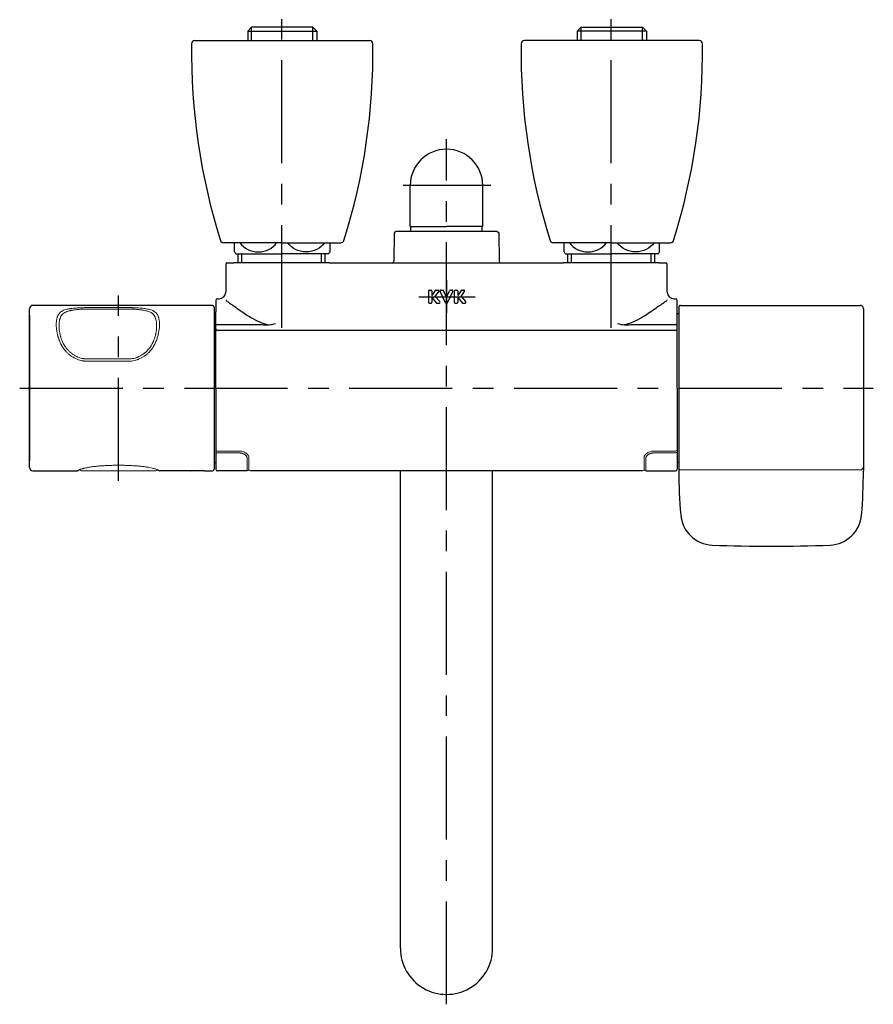
# Model space of a CAD drawing. Extents: x -1050 to 1050, y -742 to 742.
# Drawn here: x -322 to -63, y 290 to 589 of the extents above; entities that cross this region are included whole.
import ezdxf

# ---------------------------------------------------------------- set-up
doc = ezdxf.new("R2010")
doc.units = 0
doc.header["$LTSCALE"] = 25
for name, pattern in [('CENTER', [2, 1.25, -0.25, 0.25, -0.25]), ('CENTER-S', [2, 1.25, -0.25, 0.25, -0.25]), ('CONTINUOUS-F', [0]), ('CONTINUOUS-S', [0])]:
    doc.linetypes.add(name, pattern=pattern)
for name, color, linetype in [('202741（バックカバー）', 7, 'CONTINUOUS'), ('413483', 7, 'CONTINUOUS'), ('414466', 7, 'CONTINUOUS'), ('421342', 7, 'CONTINUOUS'), ('BALN', 7, 'CONTINUOUS'), ('本体', 7, 'CONTINUOUS')]:
    doc.layers.add(name, color=color, linetype=linetype)

msp = doc.modelspace()

# ---------------------------------------------------------------- linework, layer by layer
at = {"layer": '202741（バックカバー）', "color": 3, "linetype": 'CENTER'}
for p, q in [((-192.33057027, 510.08460707), (-192.33057027, 500.08460707)), ((-200.73718228, 505.08460707), (-183.65519411, 505.08460707))]:
    msp.add_line(p, q, dxfattribs=at)
at = {"layer": '202741（バックカバー）', "color": 2}
for p, q in [((-197.83057027, 506.78460707), (-197.83057027, 503.38460707)), ((-197.53057027, 507.08460707), (-197.03057027, 507.08460707)), ((-195.7199737, 506.95456572), (-196.73057027, 505.48460707)), ((-196.73057027, 506.78460707), (-196.73057027, 505.48460707)), ((-195.73057027, 505.18460707), (-194.68854238, 506.60734313)), ((-195.73057027, 505.18460707), (-194.35505948, 503.57984449)), ((-195.47276112, 507.08460707), (-194.93057027, 507.08460707)), ((-192.66145082, 503.2574672), (-194.25229706, 506.6574672)), ((-193.98057027, 507.08460707), (-193.4778, 507.08460707)), ((-192.33057027, 504.88460707), (-193.2023813, 506.90353788)), ((-192.33057027, 504.88460707), (-191.45875924, 506.90353788)), ((-191.99968971, 503.2574672), (-190.40884347, 506.6574672)), ((-191.18334053, 507.08460707), (-190.68057027, 507.08460707)), ((-190.03057027, 506.78460707), (-190.03057027, 503.38460707)), ((-189.73057027, 507.08460707), (-189.23057027, 507.08460707)), ((-187.9199737, 506.95456572), (-188.93057027, 505.48460707)), ((-188.93057027, 506.78460707), (-188.93057027, 505.48460707)), ((-187.93057027, 505.18460707), (-186.88854238, 506.60734313)), ((-187.93057027, 505.18460707), (-186.55505948, 503.57984449)), ((-187.67276112, 507.08460707), (-187.13057027, 507.08460707)), ((-197.53057027, 503.08460707), (-197.03057027, 503.08460707)), ((-196.73057027, 504.78460707), (-196.73057027, 503.38460707)), ((-196.73057027, 504.78460707), (-195.420572, 503.1938949)), ((-195.18899293, 503.08460707), (-194.58283646, 503.08460707)), ((-192.38972402, 503.08460707), (-192.27141651, 503.08460707)), ((-189.73057027, 503.08460707), (-189.23057027, 503.08460707)), ((-188.93057027, 504.78460707), (-188.93057027, 503.38460707)), ((-188.93057027, 504.78460707), (-187.620572, 503.1938949)), ((-187.38899293, 503.08460707), (-186.78283646, 503.08460707))]:
    msp.add_line(p, q, dxfattribs=at)
at = {"layer": '202741（バックカバー）', "color": 2, "linetype": 'Continuous'}
for p, q in [((-261.83057027, 496.60343316), (-248.40521644, 496.60343316)), ((-136.25592409, 496.60343316), (-122.83057027, 496.60343316)), ((-122.83057027, 494.83460707), (-261.83057027, 494.83460707))]:
    msp.add_line(p, q, dxfattribs=at)
at = {"layer": '202741（バックカバー）', "color": 2}
for centre, start, end in [((-197.53057027, 506.78460707), 90, 180), ((-197.03057027, 506.78460707), 0, 90), ((-195.47276112, 506.78460707), 90, 145.4914770123), ((-194.93057027, 506.78460707), 323.7805334805, 90), ((-193.98057027, 506.78460707), 90, 205.0747035268), ((-193.4778, 506.78460707), 23.3555648593, 90), ((-191.18334053, 506.78460707), 90, 156.6444351407), ((-190.68057027, 506.78460707), 334.9252964732, 90), ((-189.73057027, 506.78460707), 90, 180), ((-189.23057027, 506.78460707), 0, 90), ((-187.67276112, 506.78460707), 90, 145.4914770123), ((-187.13057027, 506.78460707), 323.7805334805, 90), ((-197.53057027, 503.38460707), 180, 270), ((-197.03057027, 503.38460707), 270, 0), ((-195.18899293, 503.38460707), 219.4724598483, 270), ((-194.58283646, 503.38460707), 270, 40.601294645), ((-192.38972402, 503.38460707), 205.0747035268, 270), ((-192.27141651, 503.38460707), 270, 334.9252964732), ((-189.73057027, 503.38460707), 180, 270), ((-189.23057027, 503.38460707), 270, 0), ((-187.38899293, 503.38460707), 219.4724598483, 270), ((-186.78283646, 503.38460707), 270, 40.601294645)]:
    msp.add_arc(centre, 0.3, start, end, dxfattribs=at)
at = {"layer": '202741（バックカバー）', "color": 2, "linetype": 'Continuous'}
for centre, start, end in [((-261.83057027, 495.33460707), 180, 270), ((-122.83057027, 495.33460707), 270, 0)]:
    msp.add_arc(centre, 0.5, start, end, dxfattribs=at)
for centre, start_param, end_param in [((-261.83057027, 496.31461963), 4.7123889804, 6.2831853072), ((-122.83057027, 496.31461963), 3.1415926536, 4.7123889804)]:
    msp.add_ellipse(centre, major_axis=(-0.5, 0), ratio=0.5776270525, start_param=start_param, end_param=end_param, dxfattribs=at)
at = {"layer": '202741（バックカバー）', "color": 4, "linetype": 'Continuous'}
for points, knots in [([(-259.22868018, 504.10698078), (-259.22866072, 504.10680956), (-259.22864103, 504.10663828), (-259.21051382, 503.95073181), (-258.9994897, 503.7370754), (-258.6150098, 503.48390855)], [0, 0, 0, 0, 0.0010990497, 0.0010990497, 1, 1, 1, 1]), ([(-258.61501322, 503.4837443), (-258.47573303, 503.39372306), (-258.3143401, 503.28486355), (-257.35752817, 502.62299789), (-256.22384284, 501.78569589), (-253.54830234, 499.93482708), (-251.98119542, 498.88899791), (-249.0219369, 497.38999721), (-247.68827194, 496.84632223), (-246.27592878, 496.5598432)], [0, 0, 0, 0, 0.0803017211, 0.0803017211, 0.4235844562, 0.4235844562, 0.7668671912, 0.7668671912, 1, 1, 1, 1]), ([(-126.04612731, 503.4837443), (-126.1854075, 503.39372306), (-126.34680044, 503.28486355), (-127.30361236, 502.62299789), (-128.43729769, 501.78569589), (-131.1128382, 499.93482708), (-132.67994511, 498.88899791), (-135.63920363, 497.38999721), (-136.97286859, 496.84632223), (-138.38521175, 496.5598432)], [0, 0, 0, 0, 0.0803017211, 0.0803017211, 0.4235844562, 0.4235844562, 0.7668671912, 0.7668671912, 1, 1, 1, 1]), ([(-126.04612731, 503.4837443), (-126.1854075, 503.39372306), (-126.34680044, 503.28486355), (-127.30361236, 502.62299789), (-128.43729769, 501.78569589), (-131.1128382, 499.93482708), (-132.67994511, 498.88899791), (-135.63920363, 497.38999721), (-136.97286859, 496.84632223), (-138.38521175, 496.5598432)], [0, 0, 0, 0, 0.0803017211, 0.0803017211, 0.4235844562, 0.4235844562, 0.7668671912, 0.7668671912, 1, 1, 1, 1]), ([(-125.43246035, 504.10698078), (-125.43247981, 504.10680956), (-125.4324995, 504.10663828), (-125.45062672, 503.95073181), (-125.66165083, 503.7370754), (-126.04613073, 503.48390855)], [0, 0, 0, 0, 0.0010990497, 0.0010990497, 1, 1, 1, 1]), ([(-125.43246035, 504.10698078), (-125.43247981, 504.10680956), (-125.4324995, 504.10663828), (-125.45062672, 503.95073181), (-125.66165083, 503.7370754), (-126.04613073, 503.48390855)], [0, 0, 0, 0, 0.0010990497, 0.0010990497, 1, 1, 1, 1])]:
    msp.add_open_spline(points, degree=3, knots=knots, dxfattribs=at)
at = {"layer": '202741（バックカバー）', "color": 2, "linetype": 'Continuous'}
for points in [[(-248.40521644, 496.60343316), (-247.70533761, 496.52648741), (-247.00583681, 496.5075472), (-245.6077468, 496.60789723), (-244.90088997, 496.73228367), (-244.22764307, 496.92527517)], [(-140.43349746, 496.92527517), (-139.76119402, 496.73255412), (-139.05170484, 496.60778199), (-137.65717364, 496.50767543), (-136.95755105, 496.52629522), (-136.25592409, 496.60343316)]]:
    msp.add_open_spline(points, degree=3, knots=[0, 0, 0, 0, 0.5, 0.5, 1, 1, 1, 1], dxfattribs=at)
at = {"layer": '413483', "color": 2, "linetype": 'CONTINUOUS-F'}
for p, q in [((-252.65057027, 585.67260707), (-251.48857027, 586.83460707)), ((-252.65057027, 585.67260707), (-252.65057027, 582.83460707)), ((-232.85757027, 586.83460707), (-251.48857027, 586.83460707)), ((-231.69557027, 585.67260707), (-232.85757027, 586.83460707)), ((-231.69557027, 585.67260707), (-231.69557027, 582.83460707)), ((-152.65057027, 585.67260707), (-151.48857027, 586.83460707)), ((-152.65057027, 585.67260707), (-152.65057027, 582.83460707)), ((-151.48857027, 586.83460707), (-132.85757027, 586.83460707)), ((-131.69557027, 585.67260707), (-132.85757027, 586.83460707)), ((-131.69557027, 585.67260707), (-131.69557027, 582.83460707)), ((-256.17307027, 518.03460707), (-242.17307027, 518.03460707)), ((-228.17307027, 518.03460707), (-242.17307027, 518.03460707)), ((-156.17307027, 518.03460707), (-142.17307027, 518.03460707)), ((-128.17307027, 518.03460707), (-142.17307027, 518.03460707))]:
    msp.add_line(p, q, dxfattribs=at)
at = {"layer": '413483', "color": 2, "linetype": 'Continuous'}
for p, q in [((-252.65057027, 585.67260707), (-231.69557027, 585.67260707)), ((-131.69557027, 585.67260707), (-152.65057027, 585.67260707))]:
    msp.add_line(p, q, dxfattribs=at)
at = {"layer": '413483', "color": 3, "linetype": 'CONTINUOUS-S'}
for p, q in [((-251.48857027, 582.83460707), (-251.48857027, 586.83460707)), ((-232.85757027, 582.83460707), (-232.85757027, 586.83460707)), ((-151.48857027, 582.83460707), (-151.48857027, 586.83460707)), ((-132.85757027, 582.83460707), (-132.85757027, 586.83460707))]:
    msp.add_line(p, q, dxfattribs=at)
at = {"layer": '413483', "color": 2}
for p, q in [((-256.67311145, 518.66111728), (-256.67311145, 521.42660707)), ((-227.67302908, 518.66111728), (-227.67302908, 521.42660707)), ((-156.67311145, 518.66111728), (-156.67311145, 521.42660707)), ((-127.67302909, 518.66111728), (-127.67302909, 521.42660707))]:
    msp.add_line(p, q, dxfattribs=at)
at = {"layer": '413483', "color": 2, "linetype": 'CONTINUOUS-F'}
for centre, start, end in [((-249.29807027, 524.03460707), 216.0772574788, 221.112), ((-235.04807027, 524.03460707), 318.888, 323.9227425212), ((-149.29807027, 524.03460707), 216.0772574788, 221.112), ((-135.04807027, 524.03460707), 318.888, 323.9227425212)]:
    msp.add_arc(centre, 9.125, start, end, dxfattribs=at)
at = {"layer": '413483', "color": 2, "linetype": 'Continuous'}
for centre in [(-249.42309086, 524.03510707), (-149.42309086, 524.03510707)]:
    msp.add_ellipse(centre, major_axis=(6.35283239, 0), ratio=0.8458431884, start_param=3.6484565077, end_param=5.776321453, dxfattribs=at)
at = {"layer": '413483', "color": 2, "linetype": 'Continuous', "extrusion": (0, 0, -1)}
for centre in [(-234.92304967, 524.03510707), (-134.92304968, 524.03510707)]:
    msp.add_ellipse(centre, major_axis=(-6.35283239, 0), ratio=0.8458431884, start_param=3.6484565077, end_param=5.776321453, dxfattribs=at)
at = {"layer": '414466', "color": 2, "linetype": 'Continuous'}
for p, q in [((-268.68822064, 582.83460707), (-242.17307027, 582.83460707)), ((-242.17307027, 582.83460707), (-215.65791989, 582.83460707)), ((-142.17307027, 582.83460707), (-168.68822064, 582.83460707)), ((-115.65791989, 582.83460707), (-142.17307027, 582.83460707)), ((-242.17307027, 521.42660707), (-259.94154125, 521.42660707)), ((-242.17307027, 521.42660707), (-224.40459928, 521.42660707)), ((-142.17307027, 521.42660707), (-159.94154125, 521.42660707)), ((-142.17307027, 521.42660707), (-124.40459928, 521.42660707))]:
    msp.add_line(p, q, dxfattribs=at)
for centre, radius, start, end in [((-268.68822064, 581.83460707), 1, 90, 179.2348891713), ((-215.65791989, 581.83460707), 1, 0.7651108287, 90), ((-168.68822064, 581.83460707), 1, 90, 179.2348891713), ((-115.65791989, 581.83460707), 1, 0.7651108287, 90), ((-79.70507176, 579.3108322), 190, 179.2348891713, 197.5161574322), ((-404.64106877, 579.3108322), 190, 342.4838425678, 0.7651108287), ((20.29492824, 579.3108322), 190, 179.2348891713, 197.5161574322), ((-304.64106877, 579.3108322), 190, 342.4838425678, 0.7651108287), ((-259.94154125, 522.42660707), 1, 197.5161574322, 270), ((-224.40459928, 522.42660707), 1, 270, 342.4838425678), ((-159.94154125, 522.42660707), 1, 197.5161574322, 270), ((-124.40459928, 522.42660707), 1, 270, 342.4838425678)]:
    msp.add_arc(centre, radius, start, end, dxfattribs=at)
at = {"layer": '421342', "color": 2}
msp.add_arc((-192.33057027, 307.33460707), 14.0000034, 179.9600447952, 0.0399552048, dxfattribs=at)
at = {"layer": 'BALN', "color": 3, "linetype": 'CENTER'}
for p, q in [((-242.33057027, 495.58205579), (-242.33057027, 592.16242253)), ((-142.33057027, 495.58205579), (-142.33057026, 592.16242253)), ((-192.33057027, 290.33460367), (-192.33057027, 552.83460707)), ((-291.83057027, 449.23460707), (-291.83057027, 505.43460707)), ((-321.83057027, 477.33460707), (-62.83057027, 477.33460707))]:
    msp.add_line(p, q, dxfattribs=at)
at = {"layer": 'BALN', "color": 3, "linetype": 'CENTER-S'}
msp.add_line((-178.83357027, 538.83460707), (-205.51257027, 538.83460707), dxfattribs=at)
at = {"layer": 'BALN', "color": 2, "linetype": 'CONTINUOUS-F'}
for p, q in [((-203.33057027, 526.33460707), (-203.33057027, 538.83460707)), ((-181.33057027, 526.33460707), (-181.33057027, 538.83460707)), ((-203.33057027, 526.33460707), (-192.33057027, 526.33460707)), ((-203.18057027, 524.83460707), (-203.18057027, 526.33460707)), ((-181.33057027, 526.33460707), (-192.33057027, 526.33460707)), ((-181.48057027, 524.83460707), (-181.48057027, 526.33460707)), ((-255.55057027, 515.33460707), (-255.55057027, 518.03460707)), ((-255.55057027, 515.33460707), (-255.55057027, 518.03460707)), ((-229.11057027, 515.33460707), (-229.11057027, 518.03460707)), ((-229.11057027, 515.33460707), (-229.11057027, 518.03460707)), ((-155.55057027, 515.33460707), (-155.55057027, 518.03460707)), ((-155.55057026, 515.33460707), (-155.55057026, 518.03460707)), ((-129.11057027, 515.33460707), (-129.11057027, 518.03460707)), ((-129.11057026, 515.33460707), (-129.11057026, 518.03460707))]:
    msp.add_line(p, q, dxfattribs=at)
at = {"layer": 'BALN', "color": 2, "linetype": 'Continuous'}
for p, q in [((-208.17332236, 524.34333328), (-208.32199505, 515.82588087)), ((-192.33057027, 524.83460707), (-207.67339852, 524.83460707)), ((-176.98774201, 524.83460707), (-192.33057027, 524.83460707)), ((-176.48781817, 524.34333328), (-176.33914548, 515.82588087)), ((-259.32980863, 514.83460707), (-259.32980863, 506.43460707)), ((-258.82980863, 515.33460707), (-256.83057027, 515.33460707)), ((-242.33057027, 515.33460707), (-256.83057027, 515.33460707)), ((-227.83057027, 515.33460707), (-242.33057027, 515.33460707)), ((-227.83057027, 515.33460707), (-192.33057027, 515.33460707)), ((-192.33057027, 515.33460707), (-156.83057027, 515.33460707)), ((-142.33057027, 515.33460707), (-156.83057027, 515.33460707)), ((-127.83057027, 515.33460707), (-142.33057027, 515.33460707)), ((-127.83057027, 515.33460707), (-125.83133191, 515.33460707)), ((-125.33133191, 506.43460707), (-125.33133191, 514.83460707)), ((-263.33057027, 502.43460707), (-317.83057027, 502.43460707)), ((-262.33057027, 503.93460707), (-262.33057027, 500.43460707)), ((-261.83057027, 504.43460707), (-261.32980863, 504.43460707)), ((-123.33133191, 504.43460707), (-122.83057027, 504.43460707)), ((-122.33057027, 477.33460707), (-122.33057027, 503.93460707)), ((-121.33057027, 502.43460707), (-66.83057027, 502.43460707)), ((-318.83057027, 501.15314221), (-318.83057027, 501.43460707)), ((-318.83057027, 500.44811307), (-318.83057027, 501.15314221)), ((-318.83057027, 499.32676719), (-318.83057027, 500.44811307)), ((-318.83057027, 487.94931749), (-318.83057027, 499.32676719)), ((-318.83057027, 499.32180624), (-318.83057027, 455.35605928)), ((-262.83057027, 501.93460707), (-262.83057027, 501.03460707)), ((-262.83057027, 501.03460707), (-262.83057027, 477.33460707)), ((-262.83057027, 499.89439442), (-262.33057027, 499.89439442)), ((-262.33057027, 477.33460707), (-262.33057027, 500.43460707)), ((-122.33057027, 499.89439442), (-122.33057027, 500.43460707)), ((-121.83057027, 499.89439442), (-122.33057027, 499.89439442)), ((-121.83057027, 501.93460707), (-121.83057027, 501.03460707)), ((-121.83057027, 501.03460707), (-121.83057027, 477.33460707)), ((-65.83057027, 501.43460707), (-65.83057027, 501.15314221)), ((-65.83057027, 501.15314221), (-65.83057027, 500.44811307)), ((-65.83057027, 500.44811307), (-65.83057027, 499.32676719)), ((-65.83057027, 499.32676719), (-65.83057027, 487.94931749)), ((-65.83057027, 499.32180624), (-65.83057027, 455.35605928)), ((-318.83057027, 466.71989665), (-318.83057027, 487.94931749)), ((-65.83057027, 487.94931749), (-65.83057027, 466.71989665)), ((-262.83057027, 477.33460707), (-262.83057027, 453.63460707)), ((-262.33057027, 477.33460707), (-262.33057027, 452.73460707)), ((-122.33057027, 477.33460707), (-122.33057027, 452.73460707)), ((-121.83057027, 477.33460707), (-121.83057027, 453.63460707)), ((-318.83057027, 455.34244696), (-318.83057027, 466.71989665)), ((-65.83057027, 466.71989665), (-65.83057027, 455.34244696)), ((-318.83057027, 454.22110108), (-318.83057027, 455.34244696)), ((-318.83057027, 453.51607194), (-318.83057027, 454.22110108)), ((-262.83057027, 454.73460707), (-262.33057027, 454.73460707)), ((-121.83057027, 454.73460707), (-122.33057027, 454.73460707)), ((-65.83057027, 455.34244696), (-65.83057027, 454.22110108)), ((-65.83057027, 454.22110108), (-65.83057027, 453.51607194)), ((-318.83057027, 453.23460707), (-318.83057027, 453.51607194)), ((-317.83057027, 452.23460707), (-304.4527059, 452.23460707)), ((-279.33057027, 452.23460707), (-279.33055845, 452.23460707)), ((-269.95590257, 452.23460707), (-279.20843463, 452.23460707)), ((-265.70523796, 452.23460707), (-263.33057027, 452.23460707)), ((-262.83057027, 453.63460707), (-262.83057027, 452.73460707)), ((-252.83057027, 452.23460707), (-261.83057027, 452.23460707)), ((-132.83057027, 452.23460707), (-251.83057027, 452.23460707)), ((-131.83057027, 452.23460707), (-122.83057027, 452.23460707)), ((-121.83057027, 453.63460708), (-121.83057027, 452.23460707)), ((-65.83057027, 453.51607194), (-65.83057027, 452.23460707))]:
    msp.add_line(p, q, dxfattribs=at)
at = {"layer": 'BALN', "color": 3, "linetype": 'CONTINUOUS-S'}
for p, q in [((-254.38957027, 515.33460707), (-254.38957027, 518.03460707)), ((-230.27157027, 515.33460707), (-230.27157027, 518.03460707)), ((-154.38957026, 515.33460707), (-154.38957026, 518.03460707)), ((-130.27157026, 515.33460707), (-130.27157026, 518.03460707))]:
    msp.add_line(p, q, dxfattribs=at)
at = {"layer": 'BALN', "color": 4, "linetype": 'Continuous', "lineweight": 13}
for p, q in [((-301.33057027, 501.76316788), (-288.83057027, 501.76316788)), ((-288.83057027, 501.30839279), (-301.33057027, 501.30839279)), ((-301.33057027, 486.1847315), (-288.83057027, 486.1847315)), ((-288.83057027, 485.50119076), (-301.33057027, 485.50119076))]:
    msp.add_line(p, q, dxfattribs=at)
at = {"layer": 'BALN', "color": 2, "linetype": 'Continuous', "lineweight": 18}
for p, q in [((-261.83057027, 458.24056566), (-255.33057027, 458.24056566)), ((-129.33057027, 458.24056566), (-122.83057027, 458.24056566)), ((-252.33057027, 453.95607055), (-252.33057027, 456.45480181)), ((-252.33057027, 453.95607055), (-252.33057027, 456.45480181)), ((-132.33057027, 456.45480181), (-132.33057027, 453.95607055)), ((-132.33057027, 453.95607055), (-132.33057027, 456.45480181)), ((-303.13057027, 452.23460707), (-280.53057027, 452.23460707)), ((-252.33057027, 453.95607055), (-252.33057027, 452.73460707)), ((-252.33057027, 453.95607055), (-252.33057027, 452.73460707)), ((-132.33057027, 453.95607055), (-132.33057027, 452.73460707)), ((-132.33057027, 453.95607055), (-132.33057027, 452.73460707))]:
    msp.add_line(p, q, dxfattribs=at)
at = {"layer": 'BALN', "color": 2, "linetype": 'Continuous', "lineweight": 13}
for p, q in [((-261.83057027, 457.66935411), (-255.33057027, 457.66935411)), ((-122.83057027, 457.66935411), (-129.33057027, 457.66935411)), ((-252.83057027, 456.04285895), (-252.83057027, 453.46840856)), ((-131.83057027, 456.04285895), (-131.83057027, 453.46840856)), ((-252.83057027, 452.23460707), (-252.83057027, 453.46840856)), ((-131.83057027, 452.23460707), (-131.83057027, 453.46840856)), ((-121.33057027, 452.50763747), (-66.83057027, 452.50763747))]:
    msp.add_line(p, q, dxfattribs=at)
at = {"layer": 'BALN', "color": 2, "linetype": 'CONTINUOUS-F'}
for start, end in [(90, 180), (0, 90)]:
    msp.add_arc((-192.33057027, 538.83460707), 11, start, end, dxfattribs=at)
at = {"layer": 'BALN', "color": 2, "linetype": 'Continuous'}
for centre, radius, start, end in [((-207.67339852, 524.33460707), 0.5, 90, 179), ((-258.82980863, 514.83460707), 0.5, 90, 180), ((-175.83922163, 515.83460707), 0.5, 181, 270), ((-125.83133191, 514.83460707), 0.5, 0, 90), ((-261.32980863, 506.43460707), 2, 270, 0), ((-123.33133191, 506.43460707), 2, 180, 270), ((-317.83057027, 501.43460707), 1, 90, 180), ((-263.33057027, 501.93460707), 0.5, 0, 90), ((-261.83057027, 503.93460707), 0.5, 90, 180), ((-122.83057027, 503.93460707), 0.5, 0, 90), ((-317.83057027, 453.23460707), 1, 180, 270), ((-304.4527059, 452.73460707), 0.5, 269.9999999997, 297.4172034804), ((-279.33055845, 452.73460707), 0.5, 241.6106873524, 269.9999999987), ((-269.95590257, 452.73460707), 0.5, 270.0000000001, 277.9434513433), ((-265.70523796, 452.73460707), 0.5, 262.0161691114, 270), ((-263.33057027, 452.73460707), 0.5, 270, 0), ((-261.83057027, 452.73460707), 0.5, 180, 270), ((-122.83057027, 452.73460707), 0.5, 270, 0), ((38.16942973, 452.23460707), 160, 180, 184.7973585215), ((-225.83057027, 452.23460707), 160, 355.2026414785, 0), ((-111.30507766, 439.68982171), 10, 184.7973585215, 267.670950445), ((-76.35606287, 439.68982171), 10, 272.329049555, 355.2026414785), ((-93.83057027, 869.33460707), 440, 267.670950445, 272.329049555)]:
    msp.add_arc(centre, radius, start, end, dxfattribs=at)
at = {"layer": 'BALN', "color": 2, "linetype": 'Continuous', "extrusion": (0, 0, -1)}
for centre, start, end in [((176.98774201, 524.33460707), 90, 179), ((208.8219189, 515.83460707), 181, 270)]:
    msp.add_arc(centre, 0.5, start, end, dxfattribs=at)
at = {"layer": 'BALN', "color": 2, "linetype": 'Continuous', "lineweight": 18}
for centre, start, end in [((-261.83057027, 458.74056566), 180, 270), ((-122.83057027, 458.74056566), 270, 0), ((-252.83057027, 452.73460707), 270, 0), ((-251.83057027, 452.73460707), 180, 270), ((-132.83057027, 452.73460707), 270, 0), ((-131.83057027, 452.73460707), 180, 270)]:
    msp.add_arc(centre, 0.5, start, end, dxfattribs=at)
at = {"layer": 'BALN', "color": 2, "linetype": 'Continuous', "lineweight": 13}
for centre, major_axis, ratio, start_param, end_param in [((-261.83057027, 458.03345888), (-0.5, 0), 0.7282095261, 0, 1.5707963268), ((-122.83057027, 458.03345888), (0.5, 0), 0.7282095261, 4.7123889804, 6.2831853072), ((-66.83057027, 453.50217686), (-1, 0), 0.9945393921, 1.5707963268, 3.1415926536)]:
    msp.add_ellipse(centre, major_axis=major_axis, ratio=ratio, start_param=start_param, end_param=end_param, dxfattribs=at)
at = {"layer": 'BALN', "color": 2, "linetype": 'Continuous', "lineweight": 18}
for centre, major_axis, start_param, end_param in [((-303.13057027, 452.73460705), (-0.2203366, 0.44883381), 1.3904103108, 2.6852441848), ((-280.53057027, 452.7346071), (0.2203366, 0.44883381), 3.5979411222, 4.7997842764)]:
    msp.add_ellipse(centre, major_axis=major_axis, ratio=0.9999999997, start_param=start_param, end_param=end_param, dxfattribs=at)
at = {"layer": 'BALN', "color": 2, "linetype": 'Continuous'}
for points, knots in [([(-121.33057027, 502.43460707), (-121.3852653, 502.43460707), (-121.44068156, 502.42538915), (-121.54537985, 502.38956704), (-121.59593074, 502.36205947), (-121.68386507, 502.29281723), (-121.72246118, 502.25012766), (-121.78251898, 502.15568193), (-121.8048089, 502.1026233), (-121.82616117, 502.01102928), (-121.83057027, 501.97269508), (-121.83057027, 501.93460707)], [0, 0, 0, 0, 0.209869582, 0.209869582, 0.4246018229, 0.4246018229, 0.6393340638, 0.6393340638, 0.8540663046, 0.8540663046, 1, 1, 1, 1]), ([(-65.83057027, 501.43460707), (-65.83057027, 501.44810172), (-65.83084354, 501.46159913), (-65.83591993, 501.58691479), (-65.85982056, 501.69950695), (-65.94240427, 501.90756384), (-66.00222623, 502.00589781), (-66.1490226, 502.17489061), (-66.23802141, 502.24787996), (-66.43248025, 502.35875602), (-66.54062198, 502.39817177), (-66.70993494, 502.42912738), (-66.77037454, 502.43460707), (-66.83057027, 502.43460707)], [0, 0, 0, 0, 0.0256139919, 0.0256139919, 0.2404171368, 0.2404171368, 0.4552202816, 0.4552202816, 0.6700234265, 0.6700234265, 0.8848265713, 0.8848265713, 1, 1, 1, 1]), ([(-268.6263475, 452.27633106), (-269.23386135, 452.27072889), (-269.72853457, 452.25078661), (-269.86593657, 452.24104518), (-269.87416064, 452.24046212), (-269.88110479, 452.2399156), (-269.88680473, 452.2394046)], [0, 0, 0, 0, 1, 1, 1, 1.0598541145, 1.0598541145, 1.0598541145, 1.0598541145]), ([(-265.77468478, 452.23945342), (-265.78042331, 452.23995114), (-265.78725505, 452.2404816), (-265.7952125, 452.24104579), (-265.80836564, 452.24197835), (-265.82459443, 452.24300305), (-265.90298557, 452.24747361), (-265.99219556, 452.25163611), (-266.21974393, 452.26010315), (-266.36236009, 452.26449648), (-266.67714231, 452.27174226), (-266.85384628, 452.27466244), (-267.03486241, 452.2763317)], [-0.0579949203, -0.0579949203, -0.0579949203, -0.0579949203, 0, 0, 0, 0.0958617411, 0.0958617411, 0.3937671808, 0.3937671808, 0.6974769917, 0.6974769917, 1, 1, 1, 1])]:
    msp.add_open_spline(points, degree=3, knots=knots, dxfattribs=at)
at = {"layer": 'BALN', "color": 4, "linetype": 'Continuous', "lineweight": 13}
for points, knots in [([(-307.7252565, 488.37353286), (-308.01279935, 488.6873344), (-308.27547002, 489.01586905), (-308.63609147, 489.52687341), (-308.75072049, 489.70025191), (-308.88735755, 489.92043234), (-308.91435233, 489.96464141), (-308.96768401, 490.05339727), (-308.99404006, 490.09797753), (-309.07192671, 490.23185627), (-309.12231124, 490.32134615), (-309.36688127, 490.76980362), (-309.53909943, 491.13175798), (-309.84395563, 491.85813282), (-309.97657638, 492.22256424), (-310.1209243, 492.6776831), (-310.16261525, 492.81418937), (-310.20196109, 492.95060197), (-310.22767809, 493.0415176), (-310.24027144, 493.08693394), (-310.30180212, 493.31328422), (-310.34657481, 493.49250159), (-310.46879066, 494.02440985), (-310.53420858, 494.37135592), (-310.63754451, 495.04917353), (-310.67545457, 495.38004869), (-310.71334943, 495.86373768), (-310.72280149, 496.02286298), (-310.73225503, 496.25831599), (-310.73461763, 496.33626111), (-310.73697358, 496.45235949), (-310.7375601, 496.4908975), (-310.73833532, 496.56751925), (-310.73852444, 496.60562259), (-310.73844921, 496.94669322), (-310.72584359, 497.23666777), (-310.6751913, 497.79084215), (-310.63714604, 498.05503939), (-310.55891528, 498.43208304), (-310.52929237, 498.55455179), (-310.48746249, 498.70360361), (-310.47885603, 498.7332122), (-310.46115116, 498.7920251), (-310.45204706, 498.82124647), (-310.42403995, 498.90811837), (-310.40443475, 498.96500754), (-310.30160385, 499.24439311), (-310.20404092, 499.4517267), (-309.97360987, 499.83543241), (-309.84075505, 500.01179711), (-309.64834549, 500.21355502), (-309.60854057, 500.2529712), (-309.54674908, 500.31070355), (-309.52579196, 500.32972666), (-309.4832223, 500.36726054), (-309.37528932, 500.45970273), (-309.25972954, 500.5452932), (-308.96699617, 500.73836269), (-308.75136323, 500.85061679), (-308.27427742, 501.0463179), (-308.01285365, 501.12975871), (-307.7252565, 501.20080559)], [0, 0, 0, 0, 0.0625, 0.0625, 0.09375, 0.09375, 0.1015625, 0.1015625, 0.109375, 0.109375, 0.125, 0.125, 0.1875, 0.1875, 0.25, 0.25, 0.265625, 0.2734375, 0.2734375, 0.28125, 0.28125, 0.3125, 0.3125, 0.375, 0.375, 0.4375, 0.4375, 0.46875, 0.46875, 0.484375, 0.484375, 0.4921875, 0.4921875, 0.5, 0.5, 0.5625, 0.5625, 0.625, 0.625, 0.65625, 0.65625, 0.6640625, 0.6640625, 0.671875, 0.671875, 0.6875, 0.6875, 0.75, 0.75, 0.8125, 0.8125, 0.828125, 0.828125, 0.8359375, 0.8359375, 0.84375, 0.875, 0.875, 0.9375, 0.9375, 1, 1, 1, 1]), ([(-307.14392139, 500.6866265), (-307.40997057, 500.61104303), (-307.65109045, 500.52338696), (-308.08979895, 500.3206289), (-308.28736134, 500.20553069), (-308.5546359, 500.0099342), (-308.63887338, 499.94091129), (-308.75832923, 499.83134584), (-308.79702652, 499.79378177), (-308.87169485, 499.71711835), (-308.90773102, 499.67796332), (-309.08175174, 499.47806656), (-309.20135043, 499.30496639), (-309.40813335, 498.93219093), (-309.49530286, 498.73252186), (-309.58692648, 498.46603557), (-309.60437962, 498.41189239), (-309.6375978, 498.30190261), (-309.65332162, 498.24618959), (-309.69789341, 498.07713995), (-309.72417621, 497.96179598), (-309.79354697, 497.60792032), (-309.82722513, 497.3615593), (-309.87203841, 496.84808526), (-309.88317067, 496.5809741), (-309.88326748, 496.23389919), (-309.88259006, 496.16379293), (-309.8798311, 496.02237955), (-309.87775324, 495.95122917), (-309.86942934, 495.73646084), (-309.86109706, 495.59152595), (-309.82763934, 495.1515533), (-309.79411793, 494.85134977), (-309.70248469, 494.23761729), (-309.64438236, 493.92408514), (-309.53552917, 493.44410123), (-309.49561026, 493.28249232), (-309.4296891, 493.03770093), (-309.40667551, 492.95560575), (-309.3587652, 492.79146601), (-309.33385298, 492.70935544), (-309.20433592, 492.29869324), (-309.08492934, 491.96978913), (-308.80913117, 491.31401164), (-308.65275677, 490.98712739), (-308.42961231, 490.58201126), (-308.38359403, 490.50116494), (-308.31237838, 490.38021082), (-308.28825519, 490.33991327), (-308.23939449, 490.25964989), (-308.11568078, 490.05977144), (-307.98407183, 489.86388945), (-307.65229361, 489.40226157), (-307.40993331, 489.10579185), (-307.14392139, 488.82312356)], [0, 0, 0, 0, 0.0625, 0.0625, 0.125, 0.125, 0.15625, 0.15625, 0.171875, 0.171875, 0.1875, 0.1875, 0.25, 0.25, 0.3125, 0.3125, 0.328125, 0.328125, 0.34375, 0.34375, 0.375, 0.375, 0.4375, 0.4375, 0.5, 0.5, 0.515625, 0.515625, 0.53125, 0.53125, 0.5625, 0.5625, 0.625, 0.625, 0.6875, 0.6875, 0.71875, 0.71875, 0.734375, 0.734375, 0.75, 0.75, 0.8125, 0.8125, 0.875, 0.875, 0.890625, 0.890625, 0.8984375, 0.8984375, 0.90625, 0.9375, 0.9375, 1, 1, 1, 1]), ([(-307.7252565, 501.20080559), (-307.51829854, 501.24990627), (-307.30241344, 501.29545733), (-306.96438144, 501.35882372), (-306.84933423, 501.37911849), (-306.67307979, 501.4083584), (-306.61381717, 501.41788725), (-306.49443409, 501.43649366), (-306.43428722, 501.44557563), (-306.13126659, 501.48990795), (-305.88154528, 501.52193297), (-305.36707377, 501.57972014), (-305.10232684, 501.60548296), (-304.6933695, 501.63974905), (-304.55507461, 501.65043981), (-304.34456616, 501.66540335), (-304.27388541, 501.67021232), (-304.13148113, 501.67947508), (-304.06002435, 501.68391133), (-303.7019751, 501.70511359), (-303.41257261, 501.71898986), (-302.82790397, 501.74110323), (-302.53263814, 501.74934012), (-301.93614444, 501.76037179), (-301.63491762, 501.76316788), (-301.33057027, 501.76316788)], [0, 0, 0, 0, 0.125, 0.125, 0.1875, 0.1875, 0.21875, 0.21875, 0.25, 0.25, 0.375, 0.375, 0.5, 0.5, 0.5625, 0.5625, 0.59375, 0.59375, 0.625, 0.625, 0.75, 0.75, 0.875, 0.875, 1, 1, 1, 1]), ([(-301.33057027, 501.30839279), (-301.60847625, 501.30839279), (-301.88343689, 501.30520855), (-302.42774093, 501.29267155), (-302.69708325, 501.28331723), (-303.23024365, 501.25826457), (-303.49406137, 501.24256629), (-303.82034172, 501.2186516), (-303.88547524, 501.21364896), (-304.01516227, 501.20321943), (-304.20822069, 501.18698809), (-304.39695447, 501.16899195), (-304.76885517, 501.1306142), (-305.00937763, 501.10185469), (-305.47634229, 501.03764351), (-305.70278117, 501.00219082), (-305.97728854, 500.95335664), (-306.03176229, 500.94336346), (-306.13985845, 500.92291435), (-306.19351254, 500.91245202), (-306.3529887, 500.88039806), (-306.45701805, 500.8582031), (-306.76249508, 500.78908578), (-306.95734096, 500.73963324), (-307.14392139, 500.6866265)], [0, 0, 0, 0, 0.125, 0.125, 0.25, 0.25, 0.375, 0.375, 0.40625, 0.40625, 0.4375, 0.5, 0.5, 0.625, 0.625, 0.75, 0.75, 0.78125, 0.78125, 0.8125, 0.8125, 0.875, 0.875, 1, 1, 1, 1]), ([(-288.83057027, 501.76316788), (-288.5260707, 501.76316788), (-288.22273359, 501.76036873), (-287.84500364, 501.75333393), (-287.76945111, 501.75174737), (-287.61888156, 501.74822364), (-287.39405248, 501.74241835), (-287.17224509, 501.73506285), (-286.73254736, 501.71827865), (-286.44462948, 501.70433398), (-285.87886417, 501.67066608), (-285.6010183, 501.65094242), (-285.19173524, 501.61660568), (-285.0565571, 501.60436604), (-284.85567203, 501.5847432), (-284.78899161, 501.57798731), (-284.6570413, 501.56412559), (-284.59167323, 501.5570105), (-284.26780507, 501.52050322), (-284.01820182, 501.48832146), (-283.53669825, 501.41762939), (-283.30480294, 501.37911814), (-282.85785385, 501.29525226), (-282.64280336, 501.24989711), (-282.43588403, 501.20080559)], [0, 0, 0, 0, 0.125, 0.125, 0.15625, 0.15625, 0.1875, 0.25, 0.25, 0.375, 0.375, 0.5, 0.5, 0.5625, 0.5625, 0.59375, 0.59375, 0.625, 0.625, 0.75, 0.75, 0.875, 0.875, 1, 1, 1, 1]), ([(-283.01721914, 500.6866265), (-283.20375746, 500.73962127), (-283.39783277, 500.78885713), (-283.80166112, 500.88031643), (-284.01141089, 500.92254066), (-284.44744802, 501.00038304), (-284.6737304, 501.03600245), (-284.96769487, 501.07657082), (-285.05671932, 501.08844408), (-285.14702416, 501.09987445), (-285.20751529, 501.10739652), (-285.2379018, 501.11110797), (-285.39008693, 501.12936472), (-285.51301551, 501.14305608), (-285.88532816, 501.1815258), (-286.13823176, 501.20370875), (-286.65351965, 501.24166445), (-286.91590232, 501.25743793), (-287.31684352, 501.27645608), (-287.45172058, 501.28201941), (-287.65593527, 501.28919772), (-287.72432351, 501.29139587), (-287.86174452, 501.29540033), (-287.93072155, 501.29720447), (-288.27555885, 501.30520475), (-288.55251628, 501.30839279), (-288.83057027, 501.30839279)], [0, 0, 0, 0, 0.125, 0.125, 0.25, 0.25, 0.375, 0.375, 0.40625, 0.421875, 0.421875, 0.4375, 0.4375, 0.5, 0.5, 0.625, 0.625, 0.75, 0.75, 0.8125, 0.8125, 0.84375, 0.84375, 0.875, 0.875, 1, 1, 1, 1]), ([(-283.01721914, 488.82312356), (-282.75116996, 489.10583145), (-282.51005008, 489.4009604), (-282.07134158, 490.01062776), (-281.87377919, 490.32518514), (-281.60650463, 490.80832681), (-281.52226715, 490.97126476), (-281.4028113, 491.21814639), (-281.36411401, 491.30092687), (-281.28944568, 491.46614903), (-281.25340951, 491.54871984), (-281.07938879, 491.96126151), (-280.9597901, 492.29026774), (-280.75300718, 492.9438688), (-280.66583767, 493.26847199), (-280.57421405, 493.67034586), (-280.55676091, 493.75052764), (-280.52354274, 493.91048058), (-280.50781891, 493.99005617), (-280.46324712, 494.22724768), (-280.43696432, 494.38347074), (-280.36759356, 494.84642179), (-280.3339154, 495.14743727), (-280.28910212, 495.73409358), (-280.27796986, 496.01973627), (-280.27787305, 496.36697132), (-280.27855047, 496.43595652), (-280.28130943, 496.57280964), (-280.28338729, 496.6405269), (-280.29171119, 496.84156967), (-280.30004347, 496.97278731), (-280.33350119, 497.3581154), (-280.3670226, 497.60391646), (-280.45865584, 498.07351691), (-280.51675817, 498.297314), (-280.62561136, 498.61627777), (-280.66553027, 498.71980693), (-280.73145143, 498.87085439), (-280.75446502, 498.92055443), (-280.80237533, 499.01803722), (-280.82728755, 499.0658631), (-280.95680461, 499.3004592), (-281.07621119, 499.47363679), (-281.35200936, 499.79197919), (-281.50838376, 499.93713675), (-281.73152822, 500.10164708), (-281.7775465, 500.13370247), (-281.84876215, 500.18052718), (-281.87288534, 500.19593769), (-281.92174604, 500.2262596), (-282.04545975, 500.30083755), (-282.1770687, 500.36938046), (-282.50884692, 500.5230511), (-282.75120722, 500.61105361), (-283.01721914, 500.6866265)], [0, 0, 0, 0, 0.0625, 0.0625, 0.125, 0.125, 0.15625, 0.15625, 0.171875, 0.171875, 0.1875, 0.1875, 0.25, 0.25, 0.3125, 0.3125, 0.328125, 0.328125, 0.34375, 0.34375, 0.375, 0.375, 0.4375, 0.4375, 0.5, 0.5, 0.515625, 0.515625, 0.53125, 0.53125, 0.5625, 0.5625, 0.625, 0.625, 0.6875, 0.6875, 0.71875, 0.71875, 0.734375, 0.734375, 0.75, 0.75, 0.8125, 0.8125, 0.875, 0.875, 0.890625, 0.890625, 0.8984375, 0.8984375, 0.90625, 0.9375, 0.9375, 1, 1, 1, 1]), ([(-282.43588403, 501.20080559), (-282.14834118, 501.12977213), (-281.88567051, 501.04603333), (-281.52504906, 500.89779711), (-281.41042004, 500.84461242), (-281.27378298, 500.77302917), (-281.2467882, 500.75845734), (-281.19345653, 500.72879345), (-281.16710047, 500.71368973), (-281.08921382, 500.66770663), (-281.03882929, 500.63613874), (-280.79425926, 500.47366334), (-280.6220411, 500.32884937), (-280.3171849, 500.00767738), (-280.18456415, 499.83132753), (-280.04021623, 499.58990609), (-279.99852528, 499.51590469), (-279.95917944, 499.43950071), (-279.93346244, 499.38802611), (-279.92086909, 499.36203519), (-279.85933841, 499.23110756), (-279.81456572, 499.12298308), (-279.69234987, 498.78850719), (-279.62693196, 498.55206748), (-279.52359602, 498.05219611), (-279.48568596, 497.78876769), (-279.4477911, 497.37295556), (-279.43833904, 497.23090247), (-279.4288855, 497.0125536), (-279.4265229, 496.93889212), (-279.42416695, 496.82706712), (-279.42358043, 496.78959354), (-279.42280521, 496.71437882), (-279.42261609, 496.67661885), (-279.42269132, 496.33541165), (-279.43529694, 496.02240168), (-279.48594923, 495.37750588), (-279.52399449, 495.04561774), (-279.60222525, 494.53389923), (-279.63184816, 494.36101075), (-279.67367804, 494.14202653), (-279.6822845, 494.09808599), (-279.69998937, 494.009918), (-279.70909347, 493.96566414), (-279.73710058, 493.83275687), (-279.75670578, 493.74391392), (-279.85953668, 493.29858839), (-279.95709961, 492.93875767), (-280.18753066, 492.21422541), (-280.32038548, 491.8495156), (-280.51279504, 491.39232346), (-280.55259996, 491.30082146), (-280.61439145, 491.1635115), (-280.63534857, 491.11770524), (-280.67791823, 491.02620311), (-280.78585121, 490.79799964), (-280.90141099, 490.57264486), (-281.19414436, 490.03800965), (-281.4097773, 489.68984801), (-281.88686311, 489.01455056), (-282.14828688, 488.68739366), (-282.43588403, 488.37353286)], [0, 0, 0, 0, 0.0625, 0.0625, 0.09375, 0.09375, 0.1015625, 0.1015625, 0.109375, 0.109375, 0.125, 0.125, 0.1875, 0.1875, 0.25, 0.25, 0.265625, 0.2734375, 0.2734375, 0.28125, 0.28125, 0.3125, 0.3125, 0.375, 0.375, 0.4375, 0.4375, 0.46875, 0.46875, 0.484375, 0.484375, 0.4921875, 0.4921875, 0.5, 0.5, 0.5625, 0.5625, 0.625, 0.625, 0.65625, 0.65625, 0.6640625, 0.6640625, 0.671875, 0.671875, 0.6875, 0.6875, 0.75, 0.75, 0.8125, 0.8125, 0.828125, 0.828125, 0.8359375, 0.8359375, 0.84375, 0.875, 0.875, 0.9375, 0.9375, 1, 1, 1, 1]), ([(-301.33057027, 485.50119076), (-301.63506984, 485.50119076), (-301.93840694, 485.51815214), (-302.31613689, 485.56037478), (-302.39168942, 485.56988409), (-302.54225897, 485.59095829), (-302.76708805, 485.62561504), (-302.98889544, 485.66924432), (-303.42859317, 485.76812276), (-303.71651105, 485.84950961), (-304.28227636, 486.04207785), (-304.56012223, 486.15326395), (-304.96940529, 486.34210985), (-305.10458344, 486.40874175), (-305.3054685, 486.5142257), (-305.37214892, 486.55033176), (-305.50409924, 486.62394576), (-305.5694673, 486.66150372), (-305.89333547, 486.85296372), (-306.14293871, 487.0178523), (-306.62444229, 487.36932971), (-306.85633759, 487.55592488), (-307.30328668, 487.94958959), (-307.51833717, 488.15666332), (-307.7252565, 488.37353286)], [0, 0, 0, 0, 0.125, 0.125, 0.15625, 0.15625, 0.1875, 0.25, 0.25, 0.375, 0.375, 0.5, 0.5, 0.5625, 0.5625, 0.59375, 0.59375, 0.625, 0.625, 0.75, 0.75, 0.875, 0.875, 1, 1, 1, 1]), ([(-307.14392139, 488.82312356), (-306.95738308, 488.62490512), (-306.76330776, 488.43544193), (-306.35947941, 488.07492644), (-306.14972965, 487.90387014), (-305.71369251, 487.58137351), (-305.48741013, 487.42992708), (-305.19344566, 487.25391802), (-305.10442122, 487.20211484), (-305.01411637, 487.15184731), (-304.95362524, 487.11868127), (-304.92323873, 487.10227321), (-304.7710536, 487.0213556), (-304.64812502, 486.96000661), (-304.27581237, 486.78610057), (-304.02290877, 486.68366411), (-303.50762088, 486.50617874), (-303.24523821, 486.4311251), (-302.84429701, 486.3399001), (-302.70941995, 486.31305694), (-302.50520526, 486.27830364), (-302.43681702, 486.26763824), (-302.29939601, 486.24817882), (-302.23041898, 486.23939535), (-301.88558168, 486.20039917), (-301.60862425, 486.1847315), (-301.33057027, 486.1847315)], [0, 0, 0, 0, 0.125, 0.125, 0.25, 0.25, 0.375, 0.375, 0.40625, 0.421875, 0.421875, 0.4375, 0.4375, 0.5, 0.5, 0.625, 0.625, 0.75, 0.75, 0.8125, 0.8125, 0.84375, 0.84375, 0.875, 0.875, 1, 1, 1, 1]), ([(-288.83057027, 486.1847315), (-288.55266428, 486.1847315), (-288.27770364, 486.20037827), (-287.7333996, 486.26149272), (-287.46405728, 486.30696605), (-286.93089688, 486.42718163), (-286.66707916, 486.50192588), (-286.34079881, 486.61379766), (-286.27566529, 486.63711563), (-286.14597827, 486.68552537), (-285.95291984, 486.76057158), (-285.76418606, 486.84275184), (-285.39228537, 487.01626935), (-285.15176291, 487.14413901), (-284.68479824, 487.42288688), (-284.45835936, 487.57377066), (-284.183852, 487.77622662), (-284.12937824, 487.81741142), (-284.02128209, 487.90115879), (-283.96762799, 487.94374723), (-283.80815183, 488.07339257), (-283.70412248, 488.16207322), (-283.39864545, 488.43457957), (-283.20379957, 488.62486036), (-283.01721914, 488.82312356)], [0, 0, 0, 0, 0.125, 0.125, 0.25, 0.25, 0.375, 0.375, 0.40625, 0.40625, 0.4375, 0.5, 0.5, 0.625, 0.625, 0.75, 0.75, 0.78125, 0.78125, 0.8125, 0.8125, 0.875, 0.875, 1, 1, 1, 1]), ([(-282.43588403, 488.37353286), (-282.64284199, 488.15662283), (-282.85872709, 487.94867495), (-283.19675909, 487.65116206), (-283.3118063, 487.55439514), (-283.48806075, 487.41299966), (-283.54732336, 487.36657764), (-283.66670645, 487.27529522), (-283.72685331, 487.23041358), (-284.02987394, 487.00982572), (-284.27959525, 486.84556194), (-284.79406677, 486.54230426), (-285.05881369, 486.4033047), (-285.46777104, 486.21481437), (-285.60606592, 486.15532397), (-285.81657438, 486.07128307), (-285.88725512, 486.04413562), (-286.0296594, 485.99160926), (-286.10111618, 485.96632981), (-286.45916543, 485.84500637), (-286.74856792, 485.76395947), (-287.33323656, 485.63363143), (-287.62850239, 485.58434838), (-288.22499609, 485.51813089), (-288.52622291, 485.50119076), (-288.83057027, 485.50119076)], [0, 0, 0, 0, 0.125, 0.125, 0.1875, 0.1875, 0.21875, 0.21875, 0.25, 0.25, 0.375, 0.375, 0.5, 0.5, 0.5625, 0.5625, 0.59375, 0.59375, 0.625, 0.625, 0.75, 0.75, 0.875, 0.875, 1, 1, 1, 1])]:
    msp.add_open_spline(points, degree=3, knots=knots, dxfattribs=at)
at = {"layer": 'BALN', "color": 2, "linetype": 'Continuous'}
for points in [[(-262.83057027, 499.89445174), (-262.82581991, 499.89447083), (-262.82106868, 499.89449352), (-262.81631273, 499.89451916)], [(-267.03484805, 452.27633429), (-267.55972688, 452.28117117), (-268.10153519, 452.28117045), (-268.62636185, 452.27633365)]]:
    msp.add_open_spline(points, degree=3, dxfattribs=at)
at = {"layer": 'BALN', "color": 2, "linetype": 'Continuous', "lineweight": 18}
for points, knots in [([(-255.33057027, 458.24056566), (-255.18099592, 458.23318791), (-254.80381836, 458.22575358), (-254.20993069, 458.10824417), (-253.59706832, 457.88529628), (-253.07961065, 457.58416986), (-252.68570469, 457.24023357), (-252.43610085, 456.89083763), (-252.33678109, 456.62624799), (-252.33664028, 456.50036024), (-252.33057027, 456.45480181)], [0, 0, 0, 0, 0.0903344424, 0.2307868283, 0.3713720062, 0.5124922272, 0.651976268, 0.7889960213, 0.9287706015, 1, 1, 1, 1]), ([(-132.33057027, 456.45480181), (-132.32298151, 456.52984164), (-132.31314015, 456.66601954), (-132.19306433, 456.94929439), (-131.91939351, 457.29941991), (-131.5006358, 457.63936006), (-130.96922049, 457.92846759), (-130.34651191, 458.13405758), (-129.78343703, 458.23504549), (-129.44266835, 458.23260028), (-129.33057027, 458.24056566)], [0, 0, 0, 0, 0.0884838847, 0.2227017323, 0.3670437719, 0.5067173191, 0.6474380594, 0.7895832044, 0.9315448046, 1, 1, 1, 1]), ([(-299.76869603, 453.46840856), (-299.57304365, 453.49538948), (-299.37380407, 453.521743), (-298.96821959, 453.57223503), (-298.55552911, 453.62051332), (-298.12848761, 453.66259271), (-297.69406193, 453.70073355), (-297.4731577, 453.71783521), (-297.24838158, 453.73256345)], [0, 0, 0, 0, 0.25, 0.25, 0.5, 0.75, 0.75, 1, 1, 1, 1]), ([(-297.24838158, 453.73256345), (-296.80118002, 453.7618659), (-295.90538967, 453.81493893), (-294.55757107, 453.87449804), (-293.20562713, 453.91147918), (-291.84954672, 453.92426405), (-290.48930074, 453.91214739), (-289.57966155, 453.88761985), (-289.01024543, 453.86739901), (-288.8962542, 453.8631085), (-288.66854323, 453.85406414), (-288.32741677, 453.83980522), (-287.98760339, 453.8235367), (-287.30971139, 453.7885246), (-286.86009558, 453.76187475), (-286.41275895, 453.73256345)], [0, 0, 0, 0, 0.125, 0.25, 0.375, 0.5, 0.625, 0.75, 0.75, 0.78125, 0.78125, 0.8125, 0.875, 0.875, 1, 1, 1, 1]), ([(-286.41275895, 453.73256345), (-286.18798284, 453.71783521), (-285.9670786, 453.70073355), (-285.53265292, 453.66259271), (-285.10561121, 453.62051401), (-284.69292095, 453.57223503), (-284.28733646, 453.521743), (-284.08809688, 453.49538948), (-283.89244451, 453.46840856)], [0, 0, 0, 0, 0.25, 0.25, 0.5, 0.75, 0.75, 1, 1, 1, 1]), ([(-283.89244451, 453.46840856), (-283.58011012, 453.40511941), (-283.11998585, 453.34125315), (-282.41820256, 453.2141606), (-281.64653276, 453.05239096), (-281.00670122, 452.88993607), (-280.53434107, 452.74696998), (-280.25459328, 452.64140976), (-280.1727846, 452.60224784), (-280.08837583, 452.56528929)], [0, 0, 0, 0, 0.0731234785, 0.2465006087, 0.4217740123, 0.5958755538, 0.770067844, 0.919878673, 1, 1, 1, 1]), ([(-280.08837583, 452.56528929), (-280.03474955, 452.53800854), (-279.85616596, 452.44686267), (-279.66226373, 452.34489707), (-279.57438307, 452.29799667), (-279.56773271, 452.29444515), (-279.56808529, 452.29462247)], [0, 0, 0, 0, 0.1439305607, 0.5228665297, 0.8978563788, 1, 1, 1, 1])]:
    msp.add_open_spline(points, degree=3, knots=knots, dxfattribs=at)
at = {"layer": 'BALN', "color": 2, "linetype": 'Continuous', "lineweight": 13}
for points, knots in [([(-255.33057027, 457.66935411), (-255.24640643, 457.66935411), (-255.07961103, 457.66336386), (-254.83384076, 457.63713059), (-254.67291792, 457.60832146), (-254.57327472, 457.58674404), (-254.55339288, 457.58224961), (-254.51372372, 457.57290051), (-254.49391456, 457.56803983), (-254.43496151, 457.55300003), (-254.3962012, 457.54234379), (-254.28150768, 457.50854825), (-254.13280807, 457.4586244), (-253.99235783, 457.39942302), (-253.89012993, 457.35161823), (-253.85657319, 457.33511507), (-253.79051242, 457.30097361), (-253.75793201, 457.28328867), (-253.66278375, 457.22909866), (-253.54232394, 457.15360252), (-253.3801347, 457.03141053), (-253.28422784, 456.94431626), (-253.21696684, 456.87694538), (-253.19531451, 456.85412579), (-253.15403176, 456.80831287), (-253.13433895, 456.78525977), (-253.07804524, 456.71569317), (-253.01040006, 456.62185473), (-252.95725519, 456.52611623), (-252.92286086, 456.45366538), (-252.91230832, 456.42940693), (-252.89786536, 456.39286221), (-252.89327838, 456.380643), (-252.8846039, 456.35624982), (-252.86414979, 456.2953384), (-252.83828067, 456.18636119), (-252.83057027, 456.09051398), (-252.83057027, 456.04285895)], [0, 0, 0, 0, 0.0625, 0.125, 0.1875, 0.1875, 0.203125, 0.203125, 0.21875, 0.21875, 0.25, 0.25, 0.3125, 0.375, 0.375, 0.40625, 0.40625, 0.4375, 0.4375, 0.5, 0.5625, 0.625, 0.625, 0.65625, 0.65625, 0.6875, 0.6875, 0.75, 0.8125, 0.8125, 0.84375, 0.84375, 0.859375, 0.859375, 0.875, 0.9375, 1, 1, 1, 1]), ([(-129.33057027, 457.66935411), (-129.4147341, 457.66935411), (-129.5815295, 457.66336386), (-129.82729973, 457.63713053), (-129.98822261, 457.60832146), (-130.08786581, 457.58674404), (-130.10774766, 457.58224961), (-130.14741681, 457.57290051), (-130.16722597, 457.56803983), (-130.22617902, 457.55300003), (-130.26493933, 457.54234379), (-130.37963285, 457.50854825), (-130.52833246, 457.4586244), (-130.6687827, 457.39942302), (-130.7710106, 457.35161823), (-130.80456734, 457.33511507), (-130.87062811, 457.30097361), (-130.90320852, 457.28328867), (-130.99835678, 457.22909866), (-131.11881659, 457.15360252), (-131.28100583, 457.03141053), (-131.37691269, 456.94431626), (-131.44417369, 456.87694538), (-131.46582602, 456.85412579), (-131.50710877, 456.80831287), (-131.52680158, 456.78525977), (-131.58309529, 456.71569317), (-131.65074047, 456.62185473), (-131.70388534, 456.52611623), (-131.73827967, 456.45366538), (-131.74883221, 456.42940693), (-131.76327517, 456.39286221), (-131.76786215, 456.380643), (-131.77653663, 456.35624982), (-131.79699074, 456.2953384), (-131.82285986, 456.18636119), (-131.83057027, 456.09051398), (-131.83057027, 456.04285895)], [0, 0, 0, 0, 0.0625, 0.125, 0.1875, 0.1875, 0.203125, 0.203125, 0.21875, 0.21875, 0.25, 0.25, 0.3125, 0.375, 0.375, 0.40625, 0.40625, 0.4375, 0.4375, 0.5, 0.5625, 0.625, 0.625, 0.65625, 0.65625, 0.6875, 0.6875, 0.75, 0.8125, 0.8125, 0.84375, 0.84375, 0.859375, 0.859375, 0.875, 0.9375, 1, 1, 1, 1]), ([(-304.22247273, 452.29076849), (-304.22167086, 452.29118445), (-304.22086457, 452.29160268), (-304.20939544, 452.29755167), (-304.15228872, 452.32715914), (-304.0153277, 452.39801622), (-303.84539822, 452.4853673), (-303.74838158, 452.53499599)], [0.37406456396, 0.37406456396, 0.37406456396, 0.37406456396, 0.37931023136, 0.37931023136, 0.44827576121, 0.7241378806, 1, 1, 1, 1]), ([(-303.74838158, 452.53499599), (-303.68597741, 452.56691872), (-303.6093219, 452.60075011), (-303.42859222, 452.67171108), (-303.32451489, 452.70884163), (-303.08909593, 452.78587979), (-302.95775598, 452.82578845), (-302.77607988, 452.87706304), (-302.73886729, 452.88738726), (-302.68171648, 452.90297058), (-302.66243411, 452.90818384), (-302.62352938, 452.91861297), (-302.52536388, 452.94470711), (-302.42271014, 452.97088963), (-302.16786577, 453.03375748), (-301.98669193, 453.07571047), (-301.60196908, 453.15893411), (-301.39842091, 453.20020628), (-301.07589137, 453.26098572), (-300.96550776, 453.28105678), (-300.79551109, 453.3107955), (-300.73807389, 453.32065242), (-300.62217994, 453.34014954), (-300.56367099, 453.3497991), (-300.26831794, 453.39752064), (-300.02307283, 453.43401723), (-299.76869603, 453.46840856)], [0, 0, 0, 0, 0.125, 0.125, 0.25, 0.25, 0.375, 0.375, 0.40625, 0.40625, 0.421875, 0.421875, 0.4375, 0.5, 0.5, 0.625, 0.625, 0.75, 0.75, 0.8125, 0.8125, 0.84375, 0.84375, 0.875, 0.875, 1, 1, 1, 1])]:
    msp.add_open_spline(points, degree=3, knots=knots, dxfattribs=at)
msp.add_rational_spline([(-121.33057027, 452.50763747), (-121.83057027, 452.50763747), (-121.83057027, 453.00490717)], [1, 0.707106781187, 1], degree=2, dxfattribs=at)
at = {"layer": '本体', "color": 2}
for p, q in [((-206.33057027, 307.32484418), (-206.33057027, 452.23460707)), ((-178.33057027, 307.32484418), (-178.33057027, 452.23460707))]:
    msp.add_line(p, q, dxfattribs=at)

doc.saveas('drawing.dxf')
